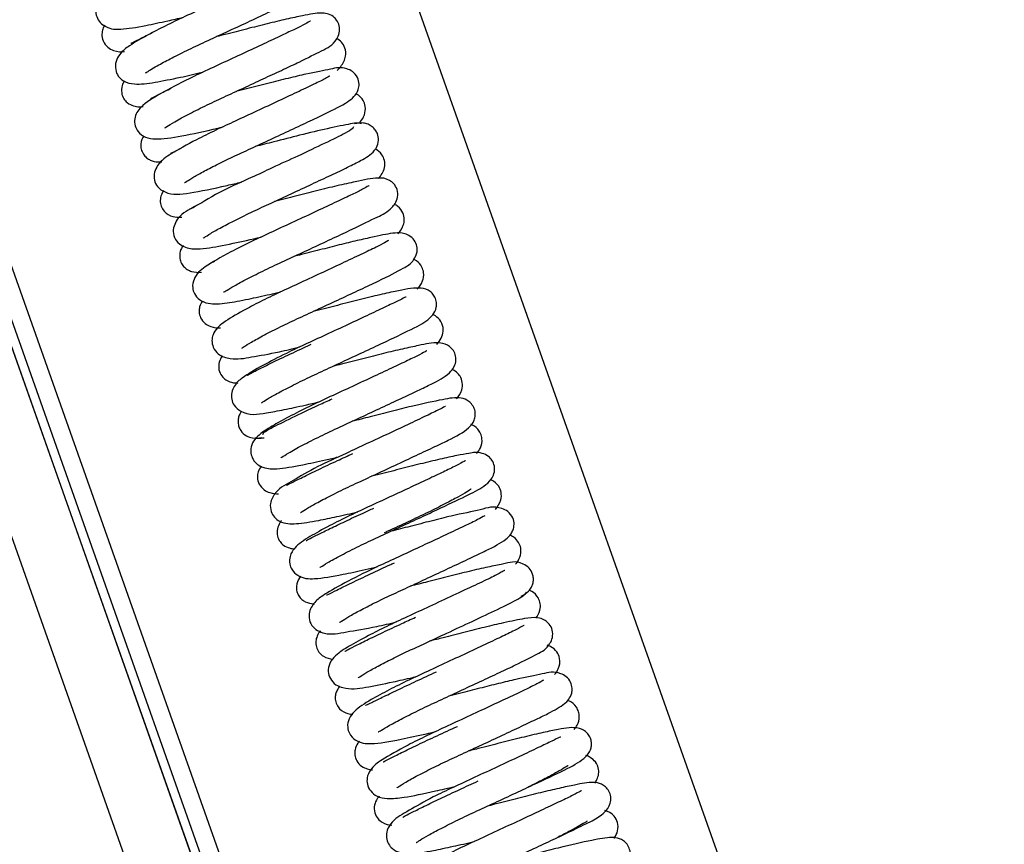
# Model space of a CAD drawing. Units: millimetres. Extents: x -10310 to -4625, y -4557 to -537.
# Drawn here: x -5080 to -5067, y -3961 to -3950 of the extents above; entities that cross this region are included whole.
import ezdxf

# ---------------------------------------------------------------- set-up
doc = ezdxf.new("R2010")
doc.units = ezdxf.units.MM
doc.header["$LTSCALE"] = 5

# ---------------------------------------------------------------- blocks, each defined once
blk = doc.blocks.new('blokkkkk')
at = {"color": 7, "linetype": 'Continuous'}
for p, q in [((-90.613, 370.587), (-40.598, 229.261)), ((-39.704, 229.507), (-89.633, 370.587)), ((-89.633, 370.587), (-39.704, 229.507)), ((-89.493, 370.587), (-39.58, 229.551)), ((-39.419, 229.888), (-89.213, 370.587)), ((-57.951, 302.826), (-77.189, 357.186))]:
    blk.add_line(p, q, dxfattribs=at)
for points, knots in [([(-67.219, 324.38), (-67.22, 324.38), (-67.226, 324.379), (-67.282, 324.344), (-67.423, 324.274), (-67.646, 324.168), (-67.928, 324.036), (-68.247, 323.886), (-68.578, 323.734), (-68.903, 323.583), (-69.21, 323.43), (-69.494, 323.275), (-69.662, 323.169), (-69.766, 323.049), (-69.8, 322.936), (-69.784, 322.836), (-69.733, 322.744), (-69.59, 322.653), (-69.406, 322.648), (-69.121, 322.695), (-68.786, 322.767), (-68.59, 322.811), (-68.512, 322.83)], [0.5022133, 0.5022133, 0.5022133, 0.5022133, 0.50317656, 0.50614042, 0.51044982, 0.51494205, 0.51966328, 0.52451358, 0.52932344, 0.53410706, 0.53916175, 0.54476642, 0.55186831, 0.55472197, 0.55713715, 0.55891437, 0.56084598, 0.56277097, 0.56819139, 0.5760263, 0.58133721, 0.58468215, 0.58468215, 0.58468215, 0.58468215]), ([(-69.067, 322.015), (-69.067, 322.015), (-69.064, 322.015), (-69.029, 322.039), (-68.896, 322.121), (-68.681, 322.236), (-68.435, 322.358), (-68.15, 322.491), (-67.842, 322.633), (-67.53, 322.778), (-67.149, 322.957), (-66.797, 323.124), (-66.594, 323.243), (-66.523, 323.37), (-66.508, 323.437), (-66.514, 323.511), (-66.548, 323.587), (-66.595, 323.636), (-66.669, 323.681), (-66.809, 323.701), (-67.065, 323.655), (-67.457, 323.567), (-67.853, 323.466), (-68.111, 323.399), (-68.264, 323.361), (-68.312, 323.35)], [0.31533916, 0.31533916, 0.31533916, 0.31533916, 0.3158499, 0.31754378, 0.32285017, 0.32687041, 0.33116407, 0.33552483, 0.34004407, 0.34475065, 0.34950846, 0.35846656, 0.36642088, 0.36816262, 0.36965537, 0.37092439, 0.37206549, 0.3732942, 0.37466247, 0.37789228, 0.38536564, 0.39410763, 0.39852212, 0.40286757, 0.40486898, 0.40486898, 0.40486898, 0.40486898]), ([(-66.949, 323.564), (-66.95, 323.565), (-66.959, 323.565), (-67.026, 323.526), (-67.222, 323.432), (-67.499, 323.301), (-67.823, 323.149), (-68.163, 322.991), (-68.492, 322.84), (-68.778, 322.703), (-69.076, 322.548), (-69.265, 322.439), (-69.43, 322.32), (-69.506, 322.184), (-69.51, 322.064), (-69.471, 321.966), (-69.367, 321.875), (-69.186, 321.839), (-68.963, 321.872), (-68.599, 321.94), (-68.346, 321.999), (-68.233, 322.026), (-68.229, 322.026)], [0.62645212, 0.62645212, 0.62645212, 0.62645212, 0.62734399, 0.63162985, 0.63636517, 0.64141595, 0.64653748, 0.65153253, 0.65632465, 0.6609868, 0.66539913, 0.67238071, 0.67659857, 0.67893535, 0.68135911, 0.68353852, 0.68575169, 0.68991735, 0.69722933, 0.70379452, 0.70851122, 0.70866934, 0.70866934, 0.70866934, 0.70866934]), ([(-68.785, 321.214), (-68.782, 321.213), (-68.756, 321.23), (-68.64, 321.302), (-68.434, 321.415), (-68.174, 321.545), (-67.889, 321.677), (-67.597, 321.812), (-67.311, 321.945), (-67.049, 322.068), (-66.75, 322.208), (-66.482, 322.345), (-66.31, 322.427), (-66.227, 322.599), (-66.228, 322.704), (-66.266, 322.786), (-66.329, 322.85), (-66.423, 322.889), (-66.549, 322.894), (-66.714, 322.864), (-67, 322.803), (-67.281, 322.736), (-67.585, 322.659), (-67.838, 322.593), (-67.986, 322.557), (-68.029, 322.546)], [0.19012113, 0.19012113, 0.19012113, 0.19012113, 0.19303564, 0.19714891, 0.20186904, 0.20648244, 0.21081729, 0.2151104, 0.21940375, 0.22358399, 0.22756185, 0.23498513, 0.24204789, 0.24388853, 0.24579963, 0.24747922, 0.24884708, 0.25081688, 0.25320194, 0.26068169, 0.26535495, 0.26995821, 0.27437642, 0.27871288, 0.28050631, 0.28050631, 0.28050631, 0.28050631]), ([(-66.655, 322.773), (-66.656, 322.773), (-66.66, 322.772), (-66.695, 322.751), (-66.796, 322.696), (-66.967, 322.615), (-67.2, 322.505), (-67.483, 322.372), (-67.798, 322.226), (-68.123, 322.076), (-68.493, 321.903), (-68.872, 321.7), (-69.109, 321.557), (-69.23, 321.399), (-69.227, 321.248), (-69.164, 321.131), (-69.053, 321.063), (-68.875, 321.04), (-68.557, 321.084), (-68.183, 321.168), (-67.966, 321.218), (-67.946, 321.223)], [0.75113891, 0.75113891, 0.75113891, 0.75113891, 0.75193712, 0.75375076, 0.75737618, 0.76127121, 0.76550189, 0.77003215, 0.77470844, 0.7794066, 0.78426266, 0.79185547, 0.80040026, 0.80505684, 0.80700252, 0.80848984, 0.81151367, 0.81542163, 0.82379338, 0.83227401, 0.83316071, 0.83316071, 0.83316071, 0.83316071]), ([(-69.661, 322.713), (-69.672, 322.696), (-69.691, 322.658), (-69.709, 322.577), (-69.693, 322.478), (-69.624, 322.385), (-69.494, 322.323), (-69.421, 322.32), (-69.372, 322.327)], [0.12690492, 0.12690492, 0.12690492, 0.12690492, 0.12834854, 0.12994688, 0.13179138, 0.13379149, 0.13562092, 0.13963031, 0.13963031, 0.13963031, 0.13963031]), ([(-69.279, 322.448), (-69.278, 322.447), (-69.264, 322.455), (-69.17, 322.503), (-69.045, 322.565), (-68.969, 322.603)], [0.88150976, 0.88150976, 0.88150976, 0.88150976, 0.88331011, 0.88742595, 0.89213486, 0.89213486, 0.89213486, 0.89213486]), ([(-66.266, 322.052), (-66.247, 322.07), (-66.193, 322.126), (-66.131, 322.245), (-66.143, 322.378), (-66.196, 322.467), (-66.247, 322.504), (-66.272, 322.518)], [0.6793519, 0.6793519, 0.6793519, 0.6793519, 0.68112867, 0.68454161, 0.68703433, 0.68920611, 0.69119253, 0.69119253, 0.69119253, 0.69119253]), ([(-68.496, 320.413), (-68.496, 320.413), (-68.494, 320.412), (-68.478, 320.422), (-68.395, 320.476), (-68.25, 320.558), (-68.057, 320.658), (-67.824, 320.773), (-67.558, 320.896), (-67.269, 321.03), (-66.971, 321.168), (-66.687, 321.302), (-66.366, 321.453), (-66.156, 321.558), (-66.022, 321.658), (-65.957, 321.748), (-65.939, 321.855), (-65.962, 321.953), (-66.035, 322.04), (-66.201, 322.111), (-66.361, 322.067), (-66.647, 322.017), (-66.979, 321.937), (-67.274, 321.863), (-67.536, 321.795), (-67.693, 321.756), (-67.746, 321.743)], [0.06660617, 0.06660617, 0.06660617, 0.06660617, 0.06681942, 0.06847646, 0.07181437, 0.07538434, 0.07918027, 0.08311602, 0.08711873, 0.09137483, 0.09586722, 0.10048339, 0.10509372, 0.11356227, 0.11688537, 0.11974438, 0.12137193, 0.12320613, 0.12512986, 0.12685855, 0.13318126, 0.14085887, 0.14522581, 0.14964046, 0.15397428, 0.15615824, 0.15615824, 0.15615824, 0.15615824]), ([(-69.375, 321.901), (-69.388, 321.88), (-69.415, 321.827), (-69.422, 321.727), (-69.389, 321.64), (-69.328, 321.57), (-69.232, 321.525), (-69.165, 321.52), (-69.119, 321.522), (-69.098, 321.524)], [0.25076052, 0.25076052, 0.25076052, 0.25076052, 0.25230024, 0.25421521, 0.25594505, 0.25737944, 0.25943154, 0.26181552, 0.26360975, 0.26360975, 0.26360975, 0.26360975]), ([(-66.371, 321.969), (-66.374, 321.97), (-66.414, 321.944), (-66.573, 321.864), (-66.815, 321.75), (-67.114, 321.609), (-67.436, 321.459), (-67.75, 321.314), (-68.052, 321.174), (-68.394, 321.004), (-68.678, 320.845), (-68.86, 320.724), (-68.944, 320.564), (-68.942, 320.448), (-68.893, 320.337), (-68.703, 320.222), (-68.44, 320.251), (-68.021, 320.337), (-67.735, 320.403), (-67.664, 320.419)], [0.87519529, 0.87519529, 0.87519529, 0.87519529, 0.87892363, 0.88348952, 0.88839303, 0.89334947, 0.89819531, 0.90277273, 0.90709478, 0.91189797, 0.91993868, 0.92602172, 0.92823506, 0.9305938, 0.93286818, 0.93600367, 0.94495131, 0.9544604, 0.95752521, 0.95752521, 0.95752521, 0.95752521]), ([(-68.993, 321.64), (-68.992, 321.64), (-68.983, 321.643), (-68.895, 321.691), (-68.774, 321.752), (-68.699, 321.788), (-68.693, 321.791)], [0.756583036, 0.756583036, 0.756583036, 0.756583036, 0.757537404, 0.761723384, 0.766071307, 0.766457428, 0.766457428, 0.766457428, 0.766457428]), ([(-65.931, 321.297), (-65.929, 321.299), (-65.904, 321.329), (-65.86, 321.393), (-65.845, 321.515), (-65.882, 321.617), (-65.94, 321.682), (-65.98, 321.706), (-65.993, 321.712)], [0.55656488, 0.55656488, 0.55656488, 0.55656488, 0.55680782, 0.55955558, 0.56211251, 0.56393505, 0.56582909, 0.56672, 0.56672, 0.56672, 0.56672]), ([(-66.027, 321.23), (-66.026, 321.222), (-66.032, 321.204), (-66.155, 321.125), (-66.42, 321), (-66.812, 320.813), (-67.191, 320.641), (-67.56, 320.463), (-67.99, 320.283), (-68.338, 320.049), (-68.574, 319.953), (-68.681, 319.728), (-68.637, 319.581), (-68.531, 319.472), (-68.36, 319.434), (-68.131, 319.456), (-67.832, 319.514), (-67.522, 319.583), (-67.378, 319.617)], [0.00033055, 0.00033055, 0.00033055, 0.00033055, 0.00448555, 0.00926792, 0.01669891, 0.0233047, 0.02893208, 0.03349695, 0.0398402, 0.04826003, 0.05577624, 0.06048429, 0.06310247, 0.06554237, 0.06983589, 0.07411262, 0.08169572, 0.08789474, 0.08789474, 0.08789474, 0.08789474]), ([(-68.222, 319.602), (-68.221, 319.601), (-68.205, 319.612), (-68.117, 319.67), (-67.958, 319.759), (-67.748, 319.868), (-67.501, 319.989), (-67.224, 320.116), (-66.93, 320.252), (-66.63, 320.392), (-66.348, 320.525), (-66.103, 320.64), (-65.882, 320.754), (-65.764, 320.821), (-65.684, 320.932), (-65.654, 321.025), (-65.669, 321.118), (-65.706, 321.185), (-65.753, 321.232), (-65.813, 321.267), (-65.902, 321.291), (-65.963, 321.281), (-66.01, 321.272)], [0.93724323, 0.93724323, 0.93724323, 0.93724323, 0.93918702, 0.94278433, 0.94669262, 0.95072711, 0.95478424, 0.95882996, 0.96313423, 0.96766026, 0.972291, 0.97689736, 0.98149767, 0.98847016, 0.98971476, 0.99170561, 0.99342513, 0.99445722, 0.99556699, 0.99671325, 0.99785379, 1, 1, 1, 1]), ([(-65.912, 321.274), (-65.925, 321.28), (-65.95, 321.288), (-66.095, 321.267), (-66.371, 321.211), (-66.781, 321.114), (-67.152, 321.017), (-67.373, 320.962), (-67.463, 320.94)], [0, 0, 0, 0, 0.00442731, 0.00847473, 0.01609127, 0.02271372, 0.02811369, 0.03186084, 0.03186084, 0.03186084, 0.03186084]), ([(-69.089, 321.097), (-69.112, 321.064), (-69.138, 321.009), (-69.134, 320.906), (-69.1, 320.825), (-69.049, 320.771), (-68.972, 320.725), (-68.902, 320.715), (-68.845, 320.716), (-68.826, 320.717)], [0.37512848, 0.37512848, 0.37512848, 0.37512848, 0.37816097, 0.37954208, 0.38078876, 0.38206717, 0.38344866, 0.38666865, 0.38819323, 0.38819323, 0.38819323, 0.38819323]), ([(-68.698, 320.844), (-68.697, 320.844), (-68.69, 320.842), (-68.646, 320.866), (-68.573, 320.903), (-68.543, 320.918)], [0.631074783, 0.631074783, 0.631074783, 0.631074783, 0.631712835, 0.635815377, 0.638153953, 0.638153953, 0.638153953, 0.638153953]), ([(-65.662, 320.473), (-65.642, 320.493), (-65.609, 320.535), (-65.565, 320.632), (-65.569, 320.735), (-65.612, 320.838), (-65.672, 320.884), (-65.707, 320.904)], [0.43057609, 0.43057609, 0.43057609, 0.43057609, 0.4327137, 0.43459239, 0.43652944, 0.43835542, 0.44107755, 0.44107755, 0.44107755, 0.44107755]), ([(-67.927, 318.814), (-67.926, 318.813), (-67.915, 318.817), (-67.857, 318.852), (-67.71, 318.937), (-67.489, 319.053), (-67.219, 319.185), (-66.922, 319.321), (-66.615, 319.464), (-66.314, 319.605), (-65.977, 319.762), (-65.664, 319.917), (-65.52, 319.986), (-65.414, 320.105), (-65.375, 320.198), (-65.382, 320.313), (-65.433, 320.398), (-65.538, 320.478), (-65.717, 320.486), (-65.929, 320.441), (-66.257, 320.368), (-66.557, 320.295), (-66.869, 320.214), (-67.078, 320.161), (-67.181, 320.136)], [0.81381711, 0.81381711, 0.81381711, 0.81381711, 0.81508249, 0.81865176, 0.8227015, 0.82713296, 0.83159946, 0.83594146, 0.8404463, 0.84503696, 0.84952637, 0.85725023, 0.86402204, 0.86566894, 0.86746524, 0.86941485, 0.8712183, 0.87279687, 0.87716275, 0.88529525, 0.8901499, 0.894786, 0.89911737, 0.9033522, 0.9033522, 0.9033522, 0.9033522]), ([(-68.799, 320.299), (-68.813, 320.281), (-68.838, 320.238), (-68.856, 320.151), (-68.841, 320.066), (-68.799, 319.994), (-68.711, 319.923), (-68.619, 319.906), (-68.558, 319.905), (-68.535, 319.906)], [0.49961662, 0.49961662, 0.49961662, 0.49961662, 0.50120851, 0.50279813, 0.50441419, 0.50599542, 0.50748934, 0.51052799, 0.51240445, 0.51240445, 0.51240445, 0.51240445]), ([(-65.798, 320.369), (-65.799, 320.369), (-65.816, 320.358), (-65.888, 320.316), (-66.044, 320.24), (-66.273, 320.132), (-66.563, 319.995), (-66.886, 319.845), (-67.213, 319.694), (-67.536, 319.544), (-67.893, 319.364), (-68.187, 319.195), (-68.346, 319.062), (-68.387, 318.898), (-68.351, 318.772), (-68.265, 318.681), (-68.11, 318.63), (-67.896, 318.643), (-67.592, 318.703), (-67.311, 318.764), (-67.146, 318.801), (-67.096, 318.813)], [0.1301709, 0.1301709, 0.1301709, 0.1301709, 0.13157046, 0.13531762, 0.13935861, 0.14382074, 0.14866213, 0.15356622, 0.15833363, 0.16305377, 0.16838203, 0.17704747, 0.18340699, 0.18599652, 0.18746507, 0.18977914, 0.19323433, 0.20006395, 0.20613654, 0.21117103, 0.21335604, 0.21335604, 0.21335604, 0.21335604]), ([(-68.425, 320.026), (-68.424, 320.025), (-68.413, 320.03), (-68.362, 320.057), (-68.311, 320.084), (-68.305, 320.087)], [0.505997762, 0.505997762, 0.505997762, 0.505997762, 0.507253424, 0.511239402, 0.511786017, 0.511786017, 0.511786017, 0.511786017]), ([(-65.38, 319.663), (-65.345, 319.697), (-65.301, 319.756), (-65.278, 319.877), (-65.299, 319.974), (-65.359, 320.057), (-65.411, 320.087), (-65.429, 320.096)], [0.30569346, 0.30569346, 0.30569346, 0.30569346, 0.30944644, 0.31127284, 0.31349541, 0.31597867, 0.31718736, 0.31718736, 0.31718736, 0.31718736]), ([(-67.659, 317.994), (-67.659, 317.994), (-67.658, 317.992), (-67.63, 318.013), (-67.519, 318.082), (-67.335, 318.183), (-67.096, 318.305), (-66.82, 318.435), (-66.522, 318.572), (-66.216, 318.714), (-65.922, 318.852), (-65.579, 319.012), (-65.307, 319.156), (-65.173, 319.227), (-65.098, 319.37), (-65.092, 319.464), (-65.12, 319.554), (-65.192, 319.632), (-65.304, 319.68), (-65.477, 319.675), (-65.648, 319.637), (-65.939, 319.573), (-66.197, 319.511), (-66.484, 319.437), (-66.721, 319.376), (-66.86, 319.342), (-66.896, 319.333)], [0.69044517, 0.69044517, 0.69044517, 0.69044517, 0.69046822, 0.69341608, 0.69719635, 0.7014767, 0.7058146, 0.71008401, 0.71441538, 0.7189495, 0.72354283, 0.72807202, 0.73671563, 0.74259801, 0.74468499, 0.74609633, 0.74778268, 0.7496363, 0.75137845, 0.75466647, 0.76218048, 0.76623753, 0.77035607, 0.77444423, 0.77863904, 0.78014623, 0.78014623, 0.78014623, 0.78014623]), ([(-68.513, 319.493), (-68.523, 319.48), (-68.543, 319.45), (-68.564, 319.393), (-68.57, 319.325), (-68.55, 319.243), (-68.508, 319.181), (-68.453, 319.137), (-68.368, 319.102), (-68.299, 319.098), (-68.25, 319.101)], [0.62389877, 0.62389877, 0.62389877, 0.62389877, 0.62533219, 0.62672561, 0.62798086, 0.62915467, 0.63045368, 0.63196239, 0.63369862, 0.63749389, 0.63749389, 0.63749389, 0.63749389]), ([(-65.515, 319.564), (-65.517, 319.565), (-65.546, 319.545), (-65.668, 319.48), (-65.88, 319.381), (-66.155, 319.25), (-66.471, 319.103), (-66.795, 318.952), (-67.11, 318.808), (-67.395, 318.67), (-67.697, 318.511), (-67.915, 318.383), (-68.068, 318.251), (-68.101, 318.099), (-68.081, 318.001), (-67.996, 317.881), (-67.768, 317.815), (-67.533, 317.863), (-67.18, 317.92), (-66.915, 317.985), (-66.812, 318.01)], [0.25531934, 0.25531934, 0.25531934, 0.25531934, 0.25826778, 0.26261642, 0.26734214, 0.2721909, 0.27709583, 0.28188059, 0.28649194, 0.29112698, 0.29580202, 0.30340826, 0.30934609, 0.31114837, 0.31335849, 0.31585507, 0.31979114, 0.32691194, 0.33426392, 0.33868233, 0.33868233, 0.33868233, 0.33868233]), ([(-65.097, 318.854), (-65.064, 318.887), (-65.018, 318.95), (-64.99, 319.073), (-65.029, 319.2), (-65.088, 319.26), (-65.131, 319.285), (-65.144, 319.292)], [0.17984791, 0.17984791, 0.17984791, 0.17984791, 0.18356398, 0.18613596, 0.18760736, 0.18997739, 0.19110758, 0.19110758, 0.19110758, 0.19110758]), ([(-68.122, 319.238), (-68.119, 319.236), (-68.107, 319.238), (-68.078, 319.252), (-68.052, 319.264)], [0.380767326, 0.380767326, 0.380767326, 0.380767326, 0.382386079, 0.385281998, 0.385281998, 0.385281998, 0.385281998]), ([(-67.373, 317.193), (-67.372, 317.192), (-67.359, 317.2), (-67.291, 317.245), (-67.149, 317.327), (-66.938, 317.439), (-66.674, 317.568), (-66.378, 317.704), (-66.071, 317.847), (-65.767, 317.989), (-65.416, 318.154), (-65.083, 318.313), (-64.895, 318.425), (-64.816, 318.558), (-64.81, 318.659), (-64.835, 318.743), (-64.88, 318.803), (-64.96, 318.859), (-65.127, 318.885), (-65.35, 318.837), (-65.669, 318.767), (-65.974, 318.693), (-66.294, 318.609), (-66.51, 318.555), (-66.614, 318.53)], [0.56733457, 0.56733457, 0.56733457, 0.56733457, 0.56872751, 0.57214471, 0.5760196, 0.58027541, 0.58473404, 0.58908646, 0.59359127, 0.59819153, 0.60275305, 0.61094445, 0.61837813, 0.62129534, 0.62253808, 0.62372625, 0.62506201, 0.62660328, 0.63019563, 0.63838499, 0.64321274, 0.64798444, 0.6525111, 0.656814, 0.656814, 0.656814, 0.656814]), ([(-65.256, 318.738), (-65.258, 318.739), (-65.271, 318.737), (-65.34, 318.7), (-65.509, 318.619), (-65.759, 318.501), (-66.06, 318.359), (-66.387, 318.207), (-66.712, 318.058), (-67.045, 317.901), (-67.388, 317.723), (-67.626, 317.582), (-67.752, 317.477), (-67.813, 317.347), (-67.811, 317.245), (-67.771, 317.14), (-67.584, 316.997), (-67.38, 317.033), (-67.05, 317.09), (-66.78, 317.149), (-66.598, 317.191), (-66.529, 317.207)], [0.38071884, 0.38071884, 0.38071884, 0.38071884, 0.38220068, 0.38616292, 0.39040749, 0.39509742, 0.40000299, 0.40488174, 0.40962566, 0.41434094, 0.42049986, 0.42837277, 0.43267998, 0.43451847, 0.43643069, 0.4382532, 0.44104391, 0.45059751, 0.45566076, 0.4606913, 0.46367061, 0.46367061, 0.46367061, 0.46367061]), ([(-68.235, 318.68), (-68.251, 318.657), (-68.277, 318.606), (-68.287, 318.519), (-68.265, 318.431), (-68.201, 318.349), (-68.086, 318.292), (-68.017, 318.285), (-67.972, 318.288)], [0.74933248, 0.74933248, 0.74933248, 0.74933248, 0.751248, 0.75262441, 0.75430001, 0.75619873, 0.75802916, 0.76146847, 0.76146847, 0.76146847, 0.76146847]), ([(-64.809, 318.047), (-64.803, 318.055), (-64.752, 318.113), (-64.695, 318.234), (-64.739, 318.382), (-64.809, 318.453), (-64.856, 318.479), (-64.87, 318.485)], [0.05490459, 0.05490459, 0.05490459, 0.05490459, 0.05563047, 0.06051778, 0.06318, 0.06560782, 0.06659121, 0.06659121, 0.06659121, 0.06659121]), ([(-67.579, 317.597), (-67.578, 317.597), (-67.56, 317.608), (-67.486, 317.647), (-67.328, 317.726), (-67.094, 317.84), (-66.852, 317.954), (-66.695, 318.026), (-66.644, 318.05)], [0.1302054, 0.1302054, 0.1302054, 0.1302054, 0.13169432, 0.13535878, 0.13944897, 0.14405, 0.14892275, 0.15123604, 0.15123604, 0.15123604, 0.15123604]), ([(-67.09, 316.39), (-67.089, 316.389), (-67.07, 316.401), (-66.975, 316.462), (-66.781, 316.571), (-66.521, 316.702), (-66.227, 316.841), (-65.919, 316.982), (-65.614, 317.125), (-65.33, 317.258), (-65.085, 317.373), (-64.824, 317.5), (-64.67, 317.575), (-64.546, 317.716), (-64.524, 317.835), (-64.542, 317.919), (-64.587, 317.991), (-64.679, 318.059), (-64.853, 318.083), (-65.009, 318.043), (-65.304, 317.983), (-65.58, 317.917), (-65.885, 317.839), (-66.139, 317.774), (-66.288, 317.737), (-66.33, 317.726)], [0.44378345, 0.44378345, 0.44378345, 0.44378345, 0.44587717, 0.44978924, 0.45454716, 0.45929601, 0.46380625, 0.46827229, 0.47280287, 0.47728071, 0.48159488, 0.48573467, 0.49357462, 0.49684499, 0.49846453, 0.50007727, 0.50161765, 0.50304313, 0.50598709, 0.51383738, 0.51837121, 0.52289358, 0.52729016, 0.53166254, 0.53340369, 0.53340369, 0.53340369, 0.53340369]), ([(-67.945, 317.879), (-67.947, 317.877), (-67.964, 317.851), (-67.997, 317.79), (-68.001, 317.676), (-67.958, 317.584), (-67.877, 317.511), (-67.792, 317.487), (-67.736, 317.483), (-67.715, 317.483)], [0.87294793, 0.87294793, 0.87294793, 0.87294793, 0.87311482, 0.874875, 0.87682528, 0.87868294, 0.88032344, 0.88316341, 0.884893, 0.884893, 0.884893, 0.884893]), ([(-64.957, 317.952), (-64.958, 317.952), (-64.97, 317.947), (-65.054, 317.897), (-65.23, 317.814), (-65.469, 317.7), (-65.761, 317.564), (-66.082, 317.414), (-66.41, 317.264), (-66.727, 317.114), (-67.018, 316.966), (-67.272, 316.821), (-67.423, 316.725), (-67.519, 316.589), (-67.536, 316.468), (-67.5, 316.366), (-67.432, 316.287), (-67.295, 316.225), (-67.124, 316.223), (-66.829, 316.274), (-66.498, 316.345), (-66.312, 316.388), (-66.249, 316.402)], [0.50611302, 0.50611302, 0.50611302, 0.50611302, 0.50746359, 0.51150044, 0.51581168, 0.52030936, 0.52504338, 0.52987206, 0.53463288, 0.53950131, 0.54463363, 0.5500541, 0.55678717, 0.55956083, 0.56213313, 0.56394179, 0.56582165, 0.56764408, 0.57288216, 0.58078008, 0.58627817, 0.58899973, 0.58899973, 0.58899973, 0.58899973]), ([(-64.522, 317.25), (-64.488, 317.287), (-64.439, 317.362), (-64.429, 317.491), (-64.471, 317.607), (-64.544, 317.662), (-64.59, 317.683)], [0.93113545, 0.93113545, 0.93113545, 0.93113545, 0.93444953, 0.9367329, 0.93891249, 0.94252746, 0.94252746, 0.94252746, 0.94252746]), ([(-67.35, 316.731), (-67.35, 316.74), (-67.345, 316.758), (-67.221, 316.834), (-66.955, 316.961), (-66.615, 317.125), (-66.404, 317.222), (-66.339, 317.251)], [0.00025995, 0.00025995, 0.00025995, 0.00025995, 0.00449153, 0.0092021, 0.01666215, 0.02334492, 0.02627336, 0.02627336, 0.02627336, 0.02627336]), ([(-64.683, 317.139), (-64.683, 317.139), (-64.69, 317.141), (-64.748, 317.107), (-64.929, 317.018), (-65.194, 316.894), (-65.498, 316.749), (-65.827, 316.6), (-66.178, 316.432), (-66.594, 316.251), (-66.909, 316.048), (-67.138, 315.945), (-67.251, 315.741), (-67.238, 315.606), (-67.185, 315.516), (-67.055, 315.422), (-66.856, 315.422), (-66.595, 315.46), (-66.272, 315.53), (-66.071, 315.575), (-65.964, 315.6)], [0.63116079, 0.63116079, 0.63116079, 0.63116079, 0.63173417, 0.63592322, 0.64058764, 0.6455556, 0.6505421, 0.65536367, 0.6599115, 0.66647934, 0.67398598, 0.68113395, 0.6846273, 0.6870806, 0.68926075, 0.69138365, 0.69772705, 0.70485802, 0.70930298, 0.71392437, 0.71392437, 0.71392437, 0.71392437]), ([(-66.801, 315.59), (-66.8, 315.589), (-66.788, 315.596), (-66.703, 315.653), (-66.551, 315.738), (-66.337, 315.85), (-66.072, 315.978), (-65.772, 316.116), (-65.456, 316.263), (-65.144, 316.409), (-64.864, 316.54), (-64.576, 316.677), (-64.377, 316.782), (-64.268, 316.908), (-64.243, 317.007), (-64.249, 317.086), (-64.288, 317.167), (-64.362, 317.238), (-64.507, 317.282), (-64.721, 317.242), (-65.087, 317.165), (-65.469, 317.071), (-65.766, 316.993), (-65.96, 316.944), (-66.048, 316.923)], [0.32129656, 0.32129656, 0.32129656, 0.32129656, 0.32275283, 0.32617398, 0.32995863, 0.33409547, 0.3384645, 0.34287093, 0.34750537, 0.35227989, 0.35704777, 0.36161344, 0.3698179, 0.37345372, 0.37500753, 0.37638429, 0.37764144, 0.37893384, 0.38183678, 0.38899435, 0.39754261, 0.40205492, 0.40640948, 0.41001898, 0.41001898, 0.41001898, 0.41001898]), ([(-67.664, 317.069), (-67.673, 317.056), (-67.693, 317.024), (-67.711, 316.969), (-67.716, 316.905), (-67.704, 316.843), (-67.669, 316.771), (-67.601, 316.709), (-67.486, 316.669), (-67.415, 316.679), (-67.365, 316.688)], [0.2029083, 0.2029083, 0.2029083, 0.2029083, 0.2601655, 0.3354167, 0.4127139, 0.4900944, 0.5654945, 0.7034196, 0.8207147, 1, 1, 1, 1]), ([(-64.228, 316.451), (-64.206, 316.475), (-64.164, 316.533), (-64.137, 316.638), (-64.166, 316.748), (-64.225, 316.834), (-64.277, 316.864), (-64.311, 316.877)], [0.80634224, 0.80634224, 0.80634224, 0.80634224, 0.80892107, 0.81187617, 0.8132578, 0.81464598, 0.81737465, 0.81737465, 0.81737465, 0.81737465]), ([(-67.464, 316.688), (-67.45, 316.681), (-67.428, 316.673), (-67.365, 316.68), (-67.334, 316.684)], [0, 0, 0, 0, 0.004534221, 0.007555392, 0.007555392, 0.007555392, 0.007555392]), ([(-67.004, 315.988), (-67.004, 315.987), (-66.996, 315.991), (-66.936, 316.023), (-66.775, 316.104), (-66.544, 316.216), (-66.288, 316.337), (-66.112, 316.418), (-66.035, 316.453)], [0.88137394, 0.88137394, 0.88137394, 0.88137394, 0.88232295, 0.88591551, 0.8902897, 0.89495155, 0.89954221, 0.90297877, 0.90297877, 0.90297877, 0.90297877]), ([(-66.519, 314.789), (-66.517, 314.788), (-66.5, 314.797), (-66.408, 314.857), (-66.213, 314.965), (-65.957, 315.095), (-65.669, 315.23), (-65.372, 315.367), (-65.079, 315.503), (-64.731, 315.666), (-64.365, 315.838), (-64.162, 315.941), (-64.025, 316.048), (-63.967, 316.158), (-63.96, 316.265), (-63.996, 316.352), (-64.06, 316.421), (-64.208, 316.484), (-64.314, 316.456), (-64.515, 316.425), (-64.754, 316.371), (-65.044, 316.303), (-65.356, 316.223), (-65.6, 316.16), (-65.735, 316.127), (-65.764, 316.12)], [0.19720999, 0.19720999, 0.19720999, 0.19720999, 0.19924106, 0.20321738, 0.20790239, 0.21259467, 0.21701037, 0.22132982, 0.22566697, 0.22989502, 0.23761703, 0.24489589, 0.2483415, 0.25016681, 0.25209817, 0.25382433, 0.25523722, 0.2572552, 0.26293887, 0.26729782, 0.27204956, 0.27670568, 0.2811467, 0.28553757, 0.28672292, 0.28672292, 0.28672292, 0.28672292]), ([(-64.39, 316.346), (-64.391, 316.347), (-64.4, 316.343), (-64.485, 316.293), (-64.655, 316.211), (-64.88, 316.104), (-65.15, 315.978), (-65.456, 315.835), (-65.775, 315.688), (-66.093, 315.541), (-66.407, 315.383), (-66.685, 315.23), (-66.864, 315.11), (-66.956, 314.974), (-66.968, 314.855), (-66.922, 314.733), (-66.791, 314.625), (-66.586, 314.612), (-66.254, 314.669), (-65.919, 314.742), (-65.741, 314.782), (-65.682, 314.796)], [0.75667904, 0.75667904, 0.75667904, 0.75667904, 0.75764138, 0.7617538, 0.76608553, 0.77018563, 0.77462435, 0.77926784, 0.78393957, 0.7886861, 0.79375748, 0.80003236, 0.80687889, 0.81028188, 0.81254557, 0.8139483, 0.81649325, 0.82306715, 0.83150626, 0.8367615, 0.83932076, 0.83932076, 0.83932076, 0.83932076]), ([(-67.374, 316.267), (-67.392, 316.244), (-67.42, 316.197), (-67.436, 316.101), (-67.412, 316.003), (-67.338, 315.916), (-67.225, 315.868), (-67.162, 315.862), (-67.123, 315.864)], [0.11758458, 0.11758458, 0.11758458, 0.11758458, 0.11973321, 0.12137447, 0.12322022, 0.12514979, 0.12689298, 0.1300859, 0.1300859, 0.1300859, 0.1300859]), ([(-63.952, 315.636), (-63.918, 315.675), (-63.867, 315.755), (-63.862, 315.884), (-63.906, 315.993), (-63.976, 316.047), (-64.02, 316.068), (-64.025, 316.07)], [0.68052047, 0.68052047, 0.68052047, 0.68052047, 0.68381324, 0.68608725, 0.68813032, 0.691291, 0.6916337, 0.6916337, 0.6916337, 0.6916337]), ([(-64.306, 315.931), (-64.307, 315.931), (-64.312, 315.93), (-64.369, 315.891), (-64.5, 315.816), (-64.69, 315.715), (-64.938, 315.591), (-65.225, 315.454), (-65.444, 315.354), (-65.56, 315.301), (-65.577, 315.293)], [0.3153124, 0.3153124, 0.3153124, 0.3153124, 0.31597816, 0.31926662, 0.32280083, 0.32678007, 0.33113106, 0.335639, 0.34004775, 0.34080274, 0.34080274, 0.34080274, 0.34080274]), ([(-66.719, 315.18), (-66.718, 315.18), (-66.714, 315.179), (-66.666, 315.209), (-66.544, 315.269), (-66.373, 315.354), (-66.151, 315.46), (-65.928, 315.564), (-65.783, 315.631), (-65.73, 315.655)], [0.75635931, 0.75635931, 0.75635931, 0.75635931, 0.75670543, 0.75997336, 0.76343798, 0.76720823, 0.77122843, 0.77540555, 0.77777618, 0.77777618, 0.77777618, 0.77777618]), ([(-66.233, 313.985), (-66.232, 313.985), (-66.227, 313.986), (-66.194, 314.008), (-66.096, 314.07), (-65.934, 314.159), (-65.722, 314.267), (-65.473, 314.387), (-65.193, 314.515), (-64.895, 314.654), (-64.595, 314.794), (-64.317, 314.925), (-64.023, 315.064), (-63.845, 315.157), (-63.735, 315.257), (-63.691, 315.336), (-63.674, 315.417), (-63.692, 315.517), (-63.764, 315.609), (-63.967, 315.699), (-64.141, 315.628), (-64.516, 315.561), (-64.885, 315.468), (-65.187, 315.39), (-65.388, 315.339), (-65.482, 315.316)], [0.07469543, 0.07469543, 0.07469543, 0.07469543, 0.07572125, 0.07740045, 0.08087096, 0.08459013, 0.08849594, 0.0924911, 0.09658023, 0.10095615, 0.10553461, 0.11019064, 0.11481031, 0.12289899, 0.12590654, 0.12728661, 0.12888872, 0.13074246, 0.13274523, 0.13455397, 0.14274095, 0.15083896, 0.15530994, 0.15966089, 0.1635464, 0.1635464, 0.1635464, 0.1635464]), ([(-67.078, 315.475), (-67.087, 315.464), (-67.111, 315.429), (-67.147, 315.353), (-67.145, 315.248), (-67.107, 315.166), (-67.044, 315.102), (-66.954, 315.065), (-66.908, 315.061), (-66.884, 315.061)], [0.24105608, 0.24105608, 0.24105608, 0.24105608, 0.24203651, 0.24387247, 0.24577438, 0.24745091, 0.24882586, 0.25082943, 0.2530346, 0.2530346, 0.2530346, 0.2530346]), ([(-64.105, 315.543), (-64.106, 315.544), (-64.119, 315.538), (-64.207, 315.486), (-64.402, 315.394), (-64.668, 315.267), (-64.974, 315.125), (-65.292, 314.976), (-65.663, 314.807), (-66.088, 314.602), (-66.375, 314.439), (-66.56, 314.321), (-66.666, 314.192), (-66.684, 314.044), (-66.63, 313.898), (-66.409, 313.787), (-66.144, 313.847), (-65.774, 313.9), (-65.497, 313.968), (-65.397, 313.992)], [0.88154445, 0.88154445, 0.88154445, 0.88154445, 0.88318029, 0.88732765, 0.89209842, 0.89699868, 0.90188915, 0.90660143, 0.91102897, 0.91845351, 0.92653715, 0.93075871, 0.93469216, 0.9369507, 0.93956535, 0.94463374, 0.95233298, 0.96031193, 0.96458269, 0.96458269, 0.96458269, 0.96458269]), ([(-63.661, 314.833), (-63.647, 314.848), (-63.613, 314.891), (-63.577, 314.977), (-63.579, 315.074), (-63.609, 315.157), (-63.672, 315.227), (-63.721, 315.253), (-63.743, 315.262)], [0.55627935, 0.55627935, 0.55627935, 0.55627935, 0.5579353, 0.56050993, 0.56207753, 0.56381713, 0.5656517, 0.56713314, 0.56713314, 0.56713314, 0.56713314]), ([(-66.423, 314.385), (-66.419, 314.382), (-66.392, 314.395), (-66.273, 314.455), (-66.059, 314.561), (-65.788, 314.69), (-65.565, 314.793), (-65.443, 314.849), (-65.425, 314.857)], [0.63085889, 0.63085889, 0.63085889, 0.63085889, 0.63384668, 0.63790793, 0.64256524, 0.64733025, 0.65197755, 0.65279661, 0.65279661, 0.65279661, 0.65279661]), ([(-63.575, 314.365), (-63.533, 314.388), (-63.479, 314.42), (-63.424, 314.497), (-63.4, 314.563), (-63.395, 314.63), (-63.41, 314.705), (-63.458, 314.787), (-63.648, 314.9), (-63.785, 314.841), (-64.055, 314.797), (-64.326, 314.732), (-64.629, 314.658), (-64.924, 314.581), (-65.113, 314.534), (-65.198, 314.513)], [0, 0, 0, 0, 0.00219796, 0.0033603, 0.00452394, 0.00564502, 0.00668167, 0.00839366, 0.01035225, 0.01846798, 0.02322244, 0.028032, 0.03259754, 0.03687787, 0.04037674, 0.04037674, 0.04037674, 0.04037674]), ([(-63.817, 314.743), (-63.819, 314.744), (-63.852, 314.723), (-63.995, 314.647), (-64.245, 314.53), (-64.563, 314.381), (-64.906, 314.221), (-65.239, 314.067), (-65.546, 313.924), (-65.844, 313.775), (-66.105, 313.63), (-66.264, 313.528), (-66.377, 313.402), (-66.405, 313.268), (-66.372, 313.157), (-66.289, 313.067), (-66.103, 312.997), (-65.864, 313.03), (-65.519, 313.098), (-65.246, 313.159), (-65.13, 313.186), (-65.114, 313.19)], [0.01154135, 0.01154135, 0.01154135, 0.01154135, 0.01468826, 0.01953409, 0.02479637, 0.03012323, 0.03526996, 0.04008083, 0.04469058, 0.04931681, 0.05540846, 0.06140003, 0.06480737, 0.06740824, 0.06977, 0.07231384, 0.0746812, 0.08217834, 0.08942066, 0.09373051, 0.09441699, 0.09441699, 0.09441699, 0.09441699]), ([(-66.797, 314.659), (-66.804, 314.652), (-66.835, 314.611), (-66.866, 314.546), (-66.859, 314.44), (-66.826, 314.365), (-66.78, 314.315), (-66.706, 314.268), (-66.648, 314.259), (-66.603, 314.257), (-66.598, 314.257)], [0.36555181, 0.36555181, 0.36555181, 0.36555181, 0.3663382, 0.36956935, 0.37083985, 0.37197651, 0.37320955, 0.37459497, 0.37791082, 0.37831414, 0.37831414, 0.37831414, 0.37831414]), ([(-65.96, 313.174), (-65.958, 313.172), (-65.937, 313.189), (-65.835, 313.253), (-65.673, 313.344), (-65.465, 313.451), (-65.229, 313.565), (-64.957, 313.69), (-64.638, 313.838), (-64.268, 314.011), (-63.89, 314.189), (-63.64, 314.312), (-63.516, 314.393), (-63.503, 314.416), (-63.498, 314.429)], [0.94522591, 0.94522591, 0.94522591, 0.94522591, 0.94777321, 0.95145295, 0.9553678, 0.95931182, 0.96319116, 0.96700359, 0.97160441, 0.97727563, 0.98379592, 0.99120217, 0.99546571, 1, 1, 1, 1]), ([(-63.361, 314.045), (-63.335, 314.077), (-63.298, 314.14), (-63.292, 314.258), (-63.328, 314.362), (-63.396, 314.427), (-63.447, 314.451), (-63.46, 314.456)], [0.43147517, 0.43147517, 0.43147517, 0.43147517, 0.43427543, 0.43603104, 0.43770946, 0.44059012, 0.44155689, 0.44155689, 0.44155689, 0.44155689]), ([(-66.153, 313.564), (-66.153, 313.563), (-66.149, 313.564), (-66.119, 313.581), (-66.017, 313.634), (-65.838, 313.723), (-65.601, 313.836), (-65.354, 313.952), (-65.188, 314.028), (-65.121, 314.059)], [0.50569417, 0.50569417, 0.50569417, 0.50569417, 0.5065005, 0.50825015, 0.51215525, 0.51634904, 0.52072623, 0.52516385, 0.52815674, 0.52815674, 0.52815674, 0.52815674]), ([(-65.665, 312.386), (-65.664, 312.386), (-65.658, 312.385), (-65.622, 312.407), (-65.503, 312.478), (-65.309, 312.583), (-65.058, 312.709), (-64.774, 312.841), (-64.474, 312.98), (-64.172, 313.121), (-63.893, 313.251), (-63.593, 313.391), (-63.34, 313.525), (-63.193, 313.595), (-63.112, 313.761), (-63.114, 313.874), (-63.16, 313.961), (-63.241, 314.031), (-63.37, 314.063), (-63.538, 314.039), (-63.786, 313.989), (-64.103, 313.915), (-64.406, 313.839), (-64.68, 313.768), (-64.849, 313.726), (-64.915, 313.71)], [0.82068413, 0.82068413, 0.82068413, 0.82068413, 0.82117749, 0.82455431, 0.82841116, 0.83268263, 0.8371555, 0.84148159, 0.84588769, 0.85042815, 0.85497475, 0.85921774, 0.86662613, 0.87315488, 0.87486546, 0.87673644, 0.87852275, 0.88012806, 0.88300644, 0.88811237, 0.89491485, 0.89967154, 0.90416892, 0.90842607, 0.91116941, 0.91116941, 0.91116941, 0.91116941]), ([(-66.51, 313.859), (-66.529, 313.838), (-66.558, 313.796), (-66.581, 313.708), (-66.574, 313.626), (-66.536, 313.547), (-66.445, 313.465), (-66.374, 313.452), (-66.331, 313.448)], [0.4903996, 0.4903996, 0.4903996, 0.4903996, 0.49242565, 0.49387294, 0.49543668, 0.49707324, 0.49871248, 0.50188312, 0.50188312, 0.50188312, 0.50188312]), ([(-63.534, 313.941), (-63.535, 313.943), (-63.584, 313.91), (-63.729, 313.838), (-63.961, 313.728), (-64.247, 313.593), (-64.572, 313.441), (-64.905, 313.287), (-65.226, 313.139), (-65.522, 312.991), (-65.804, 312.838), (-65.99, 312.717), (-66.092, 312.597), (-66.122, 312.471), (-66.085, 312.339), (-65.956, 312.219), (-65.74, 312.2), (-65.411, 312.258), (-65.052, 312.335), (-64.874, 312.377), (-64.83, 312.387)], [0.13633217, 0.13633217, 0.13633217, 0.13633217, 0.13988583, 0.14468072, 0.14910553, 0.15395294, 0.15890697, 0.16374515, 0.16848815, 0.17337576, 0.17880738, 0.18580548, 0.1892808, 0.19180297, 0.19336705, 0.19592417, 0.20212771, 0.21124826, 0.21715693, 0.21900872, 0.21900872, 0.21900872, 0.21900872]), ([(-63.087, 313.222), (-63.065, 313.246), (-63.022, 313.312), (-62.999, 313.442), (-63.051, 313.559), (-63.125, 313.623), (-63.178, 313.646), (-63.196, 313.652)], [0.3061522, 0.3061522, 0.3061522, 0.3061522, 0.30867791, 0.31209249, 0.31430835, 0.3166679, 0.31786953, 0.31786953, 0.31786953, 0.31786953]), ([(-65.852, 312.774), (-65.85, 312.772), (-65.833, 312.778), (-65.764, 312.811), (-65.609, 312.888), (-65.383, 312.997), (-65.111, 313.125), (-64.913, 313.217), (-64.815, 313.261)], [0.38040186, 0.38040186, 0.38040186, 0.38040186, 0.38232976, 0.38588118, 0.38984644, 0.39426879, 0.39880631, 0.40317675, 0.40317675, 0.40317675, 0.40317675]), ([(-65.394, 311.568), (-65.394, 311.567), (-65.39, 311.568), (-65.352, 311.595), (-65.229, 311.67), (-65.036, 311.775), (-64.793, 311.897), (-64.517, 312.026), (-64.221, 312.162), (-63.921, 312.302), (-63.635, 312.436), (-63.384, 312.554), (-63.127, 312.678), (-62.979, 312.762), (-62.884, 312.847), (-62.836, 312.936), (-62.827, 313.026), (-62.849, 313.114), (-62.913, 313.196), (-63.084, 313.278), (-63.265, 313.227), (-63.567, 313.173), (-63.902, 313.091), (-64.18, 313.021), (-64.428, 312.957), (-64.58, 312.919), (-64.632, 312.906)], [0.69640581, 0.69640581, 0.69640581, 0.69640581, 0.69685136, 0.69993725, 0.70385729, 0.70817139, 0.71250797, 0.71674806, 0.72108591, 0.72559039, 0.73012356, 0.7345695, 0.73891345, 0.74642372, 0.74891598, 0.75096823, 0.75233284, 0.75396871, 0.75579744, 0.75755108, 0.76442812, 0.77238649, 0.77649604, 0.78056573, 0.78468459, 0.78684821, 0.78684821, 0.78684821, 0.78684821]), ([(-63.25, 313.138), (-63.25, 313.138), (-63.255, 313.137), (-63.308, 313.102), (-63.464, 313.025), (-63.699, 312.914), (-63.993, 312.776), (-64.318, 312.624), (-64.647, 312.473), (-64.957, 312.328), (-65.315, 312.15), (-65.594, 311.988), (-65.763, 311.874), (-65.833, 311.722), (-65.829, 311.613), (-65.782, 311.515), (-65.674, 311.429), (-65.488, 311.401), (-65.272, 311.426), (-64.924, 311.497), (-64.644, 311.561), (-64.547, 311.583)], [0.26061263, 0.26061263, 0.26061263, 0.26061263, 0.26121432, 0.26491098, 0.26942205, 0.27416076, 0.27905178, 0.28396357, 0.28871022, 0.29336636, 0.29810777, 0.306755, 0.31273201, 0.31542063, 0.31738863, 0.31968271, 0.32209955, 0.32522227, 0.33108251, 0.33932667, 0.34348244, 0.34348244, 0.34348244, 0.34348244]), ([(-66.224, 313.053), (-66.239, 313.036), (-66.263, 313.003), (-66.29, 312.938), (-66.297, 312.863), (-66.274, 312.776), (-66.209, 312.688), (-66.126, 312.652), (-66.061, 312.642), (-66.037, 312.64)], [0.61456174, 0.61456174, 0.61456174, 0.61456174, 0.61647272, 0.61786391, 0.61916516, 0.62044605, 0.62184992, 0.62514589, 0.62702008, 0.62702008, 0.62702008, 0.62702008]), ([(-62.802, 312.419), (-62.785, 312.439), (-62.749, 312.491), (-62.72, 312.575), (-62.733, 312.679), (-62.782, 312.776), (-62.844, 312.821), (-62.89, 312.84), (-62.901, 312.844)], [0.18046717, 0.18046717, 0.18046717, 0.18046717, 0.18246058, 0.18538851, 0.18667599, 0.18795234, 0.19087449, 0.19172504, 0.19172504, 0.19172504, 0.19172504]), ([(-65.591, 311.945), (-65.589, 311.944), (-65.575, 311.953), (-65.499, 311.994), (-65.33, 312.078), (-65.093, 312.193), (-64.812, 312.325), (-64.61, 312.418), (-64.509, 312.463), (-64.509, 312.463)], [0.2550941, 0.2550941, 0.2550941, 0.2550941, 0.25671325, 0.26043956, 0.26491458, 0.26954269, 0.27415667, 0.27861269, 0.2786142, 0.2786142, 0.2786142, 0.2786142]), ([(-65.109, 310.766), (-65.109, 310.765), (-65.104, 310.766), (-65.055, 310.802), (-64.936, 310.872), (-64.749, 310.973), (-64.505, 311.096), (-64.223, 311.228), (-63.922, 311.366), (-63.619, 311.508), (-63.251, 311.68), (-62.89, 311.847), (-62.663, 311.978), (-62.571, 312.09), (-62.547, 312.174), (-62.547, 312.24), (-62.571, 312.316), (-62.632, 312.398), (-62.782, 312.466), (-62.978, 312.431), (-63.252, 312.375), (-63.523, 312.312), (-63.834, 312.234), (-64.114, 312.161), (-64.285, 312.119), (-64.348, 312.103)], [0.57226929, 0.57226929, 0.57226929, 0.57226929, 0.57275482, 0.5760063, 0.57970754, 0.58380872, 0.58819723, 0.59254362, 0.59695165, 0.60149995, 0.60606207, 0.61447117, 0.62213288, 0.62547345, 0.62682994, 0.62800891, 0.62907716, 0.63029935, 0.63349471, 0.64128606, 0.64583494, 0.65066313, 0.65531194, 0.65977833, 0.6624094, 0.6624094, 0.6624094, 0.6624094]), ([(-65.939, 312.248), (-65.948, 312.239), (-65.972, 312.208), (-66.008, 312.135), (-66.012, 312.043), (-65.983, 311.954), (-65.912, 311.877), (-65.824, 311.841), (-65.775, 311.831), (-65.751, 311.829)], [0.73958124, 0.73958124, 0.73958124, 0.73958124, 0.74060361, 0.74266406, 0.74409979, 0.74582859, 0.7477402, 0.74953766, 0.75128519, 0.75128519, 0.75128519, 0.75128519]), ([(-62.995, 312.308), (-62.998, 312.311), (-63.02, 312.303), (-63.121, 312.251), (-63.323, 312.155), (-63.599, 312.025), (-63.918, 311.874), (-64.251, 311.722), (-64.576, 311.569), (-64.914, 311.412), (-65.242, 311.216), (-65.419, 311.128), (-65.537, 310.968), (-65.551, 310.839), (-65.52, 310.745), (-65.45, 310.66), (-65.322, 310.604), (-65.158, 310.606), (-64.91, 310.635), (-64.585, 310.709), (-64.37, 310.755), (-64.265, 310.779)], [0.38531582, 0.38531582, 0.38531582, 0.38531582, 0.38775229, 0.39189046, 0.39633657, 0.4011841, 0.40613212, 0.4109972, 0.41576524, 0.42052217, 0.4276182, 0.43505375, 0.43799861, 0.43999917, 0.44191941, 0.44377249, 0.44663825, 0.45093317, 0.45801922, 0.46299698, 0.46750166, 0.46750166, 0.46750166, 0.46750166]), ([(-62.5, 311.632), (-62.488, 311.649), (-62.464, 311.691), (-62.439, 311.771), (-62.444, 311.86), (-62.485, 311.947), (-62.559, 312.01), (-62.609, 312.033), (-62.631, 312.04)], [0.05586836, 0.05586836, 0.05586836, 0.05586836, 0.05739549, 0.05926434, 0.0612867, 0.06341553, 0.06556007, 0.06716598, 0.06716598, 0.06716598, 0.06716598]), ([(-62.887, 311.89), (-62.889, 311.892), (-62.911, 311.876), (-63.016, 311.814), (-63.174, 311.727), (-63.338, 311.643), (-63.447, 311.588), (-63.48, 311.572)], [0.93685862, 0.93685862, 0.93685862, 0.93685862, 0.9397189, 0.94312426, 0.94682538, 0.95076203, 0.95239512, 0.95239512, 0.95239512, 0.95239512]), ([(-65.307, 311.136), (-65.305, 311.134), (-65.267, 311.16), (-65.163, 311.212), (-64.993, 311.296), (-64.76, 311.408), (-64.488, 311.536), (-64.295, 311.624), (-64.203, 311.666)], [0.1300703, 0.1300703, 0.1300703, 0.1300703, 0.133108, 0.13659439, 0.14052568, 0.14488898, 0.14942698, 0.15350333, 0.15350333, 0.15350333, 0.15350333]), ([(-62.694, 311.524), (-62.695, 311.524), (-62.705, 311.521), (-62.782, 311.475), (-62.947, 311.395), (-63.183, 311.284), (-63.476, 311.146), (-63.802, 310.994), (-64.138, 310.839), (-64.463, 310.688), (-64.818, 310.505), (-65.082, 310.353), (-65.233, 310.226), (-65.272, 310.057), (-65.247, 309.964), (-65.189, 309.879), (-65.079, 309.812), (-64.902, 309.793), (-64.649, 309.83), (-64.27, 309.91), (-64.037, 309.964), (-63.985, 309.976)], [0.50980607, 0.50980607, 0.50980607, 0.50980607, 0.51094937, 0.51466546, 0.5189103, 0.52339158, 0.52815045, 0.53302594, 0.53787892, 0.54282422, 0.54804828, 0.55650942, 0.56278482, 0.56478361, 0.56651713, 0.56836104, 0.57016488, 0.57389174, 0.5817052, 0.5896656, 0.59193345, 0.59193345, 0.59193345, 0.59193345]), ([(-64.826, 309.963), (-64.824, 309.962), (-64.798, 309.98), (-64.685, 310.051), (-64.48, 310.163), (-64.215, 310.296), (-63.92, 310.433), (-63.615, 310.574), (-63.316, 310.713), (-63.042, 310.842), (-62.767, 310.971), (-62.532, 311.088), (-62.38, 311.172), (-62.273, 311.305), (-62.261, 311.434), (-62.29, 311.519), (-62.34, 311.581), (-62.426, 311.635), (-62.582, 311.655), (-62.731, 311.62), (-63.015, 311.561), (-63.286, 311.497), (-63.586, 311.422), (-63.849, 311.353), (-64.01, 311.313), (-64.065, 311.3)], [0.44750644, 0.44750644, 0.44750644, 0.44750644, 0.4502539, 0.45434181, 0.459168, 0.463903, 0.46837936, 0.47284737, 0.47734709, 0.4817642, 0.48599534, 0.49209915, 0.49779639, 0.50123993, 0.50300322, 0.50466654, 0.50614576, 0.50742091, 0.51012474, 0.5178276, 0.52238253, 0.52691736, 0.53131967, 0.53564013, 0.53796143, 0.53796143, 0.53796143, 0.53796143]), ([(-65.651, 311.444), (-65.661, 311.432), (-65.689, 311.397), (-65.727, 311.315), (-65.723, 311.199), (-65.675, 311.112), (-65.579, 311.036), (-65.512, 311.022), (-65.466, 311.022)], [0.86331435, 0.86331435, 0.86331435, 0.86331435, 0.86436743, 0.86621509, 0.86823457, 0.87008769, 0.8716821, 0.87541526, 0.87541526, 0.87541526, 0.87541526]), ([(-62.215, 310.832), (-62.215, 310.833), (-62.194, 310.864), (-62.157, 310.938), (-62.16, 311.059), (-62.223, 311.18), (-62.303, 311.219), (-62.353, 311.233)], [0.92564662, 0.92564662, 0.92564662, 0.92564662, 0.9256902, 0.92807659, 0.93061379, 0.93296383, 0.93665785, 0.93665785, 0.93665785, 0.93665785]), ([(-62.611, 311.076), (-62.612, 311.077), (-62.615, 311.077), (-62.635, 311.065), (-62.718, 311.014), (-62.855, 310.938), (-62.972, 310.878), (-63.035, 310.845)], [0.06699587, 0.06699587, 0.06699587, 0.06699587, 0.06754296, 0.06920026, 0.07233155, 0.07573906, 0.07918893, 0.07918893, 0.07918893, 0.07918893]), ([(-64.535, 309.164), (-64.534, 309.164), (-64.532, 309.164), (-64.499, 309.186), (-64.362, 309.271), (-64.147, 309.385), (-63.901, 309.508), (-63.616, 309.64), (-63.309, 309.782), (-62.997, 309.927), (-62.616, 310.106), (-62.269, 310.27), (-62.071, 310.385), (-61.996, 310.509), (-61.978, 310.58), (-61.984, 310.661), (-62.026, 310.745), (-62.083, 310.797), (-62.164, 310.836), (-62.297, 310.845), (-62.541, 310.801), (-62.934, 310.712), (-63.329, 310.612), (-63.585, 310.545), (-63.736, 310.508), (-63.782, 310.497)], [0.32411497, 0.32411497, 0.32411497, 0.32411497, 0.32455934, 0.32630777, 0.33159952, 0.33559286, 0.33985673, 0.34420754, 0.3487251, 0.3534282, 0.35818133, 0.36714525, 0.3748789, 0.37659725, 0.37816407, 0.37960711, 0.38095444, 0.3822933, 0.38368348, 0.38679864, 0.39414243, 0.40282576, 0.4072335, 0.41157811, 0.41350559, 0.41350559, 0.41350559, 0.41350559])]:
    blk.add_open_spline(points, degree=3, knots=knots, dxfattribs=at)

msp = doc.modelspace()

# ---------------------------------------------------------------- block references
at = {"xscale": 0.9119999999999999, "yscale": 0.9119999999999999, "zscale": 0.9119999999999999}
msp.add_blockref('blokkkkk', (-5015.55265, -4244.22721), dxfattribs=at)

doc.saveas('drawing.dxf')
